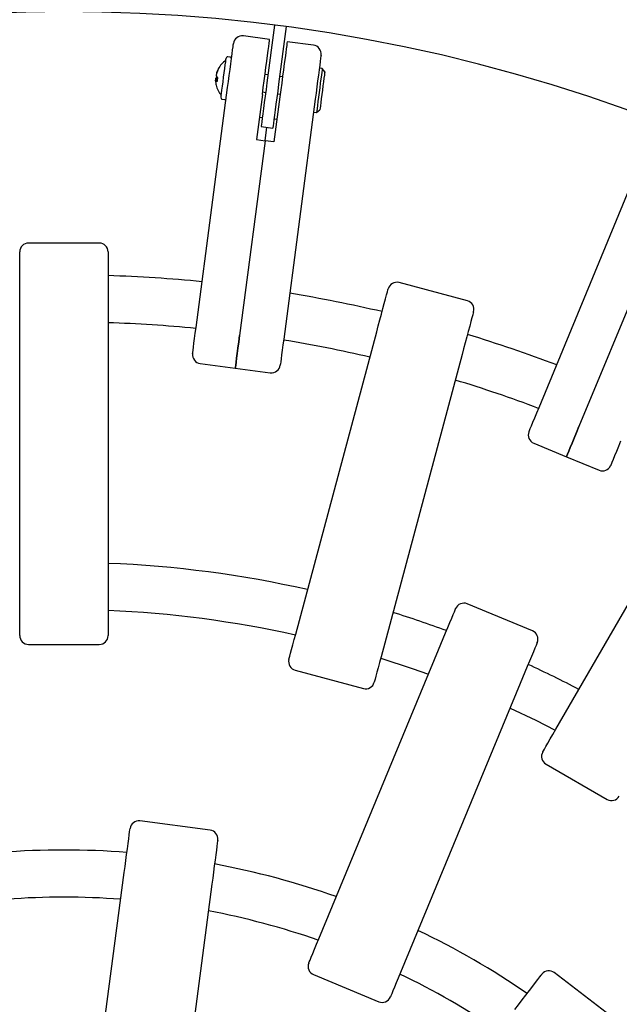
# Model space of a CAD drawing. Units: millimetres. Extents: x 0 to 16.8, y 2.9 to 23.8.
# Drawn here: x 10.5 to 10.7, y 7.8 to 8.1 of the extents above; entities that cross this region are included whole.
import ezdxf

# ---------------------------------------------------------------- set-up
doc = ezdxf.new("R2010")
doc.units = ezdxf.units.MM
doc.header["$LTSCALE"] = 80
doc.header["$PDSIZE"] = -1
doc.linetypes.add('SLD-Сплошная', pattern=[0])
doc.styles.get("Standard").update_dxf_attribs({"font": 'isocpeui.ttf'})
doc.dimstyles.new('ISO-25', dxfattribs={"dimtxt": 2.5, "dimasz": 2.5, "dimexe": 1.25, "dimexo": 0.625, "dimtad": 1, "dimtxsty": 'Standard', "dimcen": 2.5, "dimadec": 0, "dimazin": 0, "dimtfac": 1, "dimtmove": 0, "dimatfit": 3, "dimfxl": 1, "dimarcsym": 0})

# ---------------------------------------------------------------- blocks, each defined once
blk = doc.blocks.new('*D13')
at = {"color": 0, "lineweight": -2, "transparency": 16777216}
for p, q in [((5.309589873533836, 8.610430607654145), (5.309589873533836, 12.43192440961666)), ((12.53948531691146, 6.547561840389665), (12.53948531691146, 12.43192440961666)), ((5.549589873533836, 12.35192440961666), (12.29948531691146, 12.35192440961666))]:
    blk.add_line(p, q, dxfattribs=at)
at = {"color": 0, "transparency": 16777216}
for points in [[(5.549589873533836, 12.39192440961666), (5.549589873533836, 12.31192440961667), (5.309589873533836, 12.35192440961666)], [(12.29948531691146, 12.39192440961666), (12.29948531691146, 12.31192440961667), (12.53948531691146, 12.35192440961666)]]:
    blk.add_solid(points, dxfattribs=at)
at = {"layer": 'Defpoints', "color": 0, "transparency": 16777216}
for p in [(12.53948531691146, 12.35192440961666), (5.309589873533836, 8.610430607654145), (12.53948531691146, 6.547561840389665)]:
    blk.add_point(p, dxfattribs=at)
at = {"color": 0, "transparency": 16777216, "insert": (8.924537595222645, 12.59592440961666), "char_height": 0.24, "attachment_point": 5}
blk.add_mtext('7,23м', dxfattribs=at)
blk = doc.blocks.new('*D14')
at = {"color": 0, "lineweight": -2, "transparency": 16777216}
for p, q in [((8.821488667243464, 8.883370930723249), (13.38970517732415, 8.88337093072325)), ((13.30970517732415, 6.524156943693884), (13.30970517732415, 8.64337093072325)), ((9.004439653541343, 6.284156943693883), (13.38970517732415, 6.284156943693884))]:
    blk.add_line(p, q, dxfattribs=at)
at = {"color": 0, "transparency": 16777216}
for points in [[(13.26970517732415, 8.64337093072325), (13.34970517732415, 8.64337093072325), (13.30970517732415, 8.88337093072325)], [(13.26970517732415, 6.524156943693884), (13.34970517732415, 6.524156943693884), (13.30970517732415, 6.284156943693884)]]:
    blk.add_solid(points, dxfattribs=at)
at = {"layer": 'Defpoints', "color": 0, "transparency": 16777216}
for p in [(8.821488667243464, 8.883370930723249), (13.30970517732415, 8.88337093072325), (9.004439653541343, 6.284156943693883)]:
    blk.add_point(p, dxfattribs=at)
at = {"color": 0, "transparency": 16777216, "insert": (13.06570517732415, 7.583763937208562), "char_height": 0.24, "attachment_point": 5, "rotation": 90}
blk.add_mtext('2,60м', dxfattribs=at)

msp = doc.modelspace()

# ---------------------------------------------------------------- linework, layer by layer
at = {"color": 7, "linetype": 'SLD-Сплошная', "lineweight": 25}
for p, q in [((10.53781710934017, 8.144019524945639), (10.53523980450008, 8.124441962136649)), ((10.54178296398494, 8.143497447862051), (10.53920542072628, 8.123919885053061)), ((10.53616701435421, 8.139146785630606), (10.52724396061275, 8.140321533574484)), ((10.55103861164425, 8.137188892259024), (10.54211555790279, 8.138363640202902)), ((10.52276240658138, 8.133094649209403), (10.52196918796871, 8.133199076547049)), ((10.55402551960323, 8.129230956925772), (10.55303417515133, 8.12936149109783)), ((10.55488644909237, 8.12810895909252), (10.55402551960323, 8.129230956925772)), ((10.51835786175106, 8.125372450246237), (10.51784144710872, 8.125429313077353)), ((10.51836406063412, 8.12541929949703), (10.51784359287594, 8.125445525540732)), ((10.51792131733272, 8.126035313500784), (10.51843487095211, 8.125956516160391)), ((10.53559218716, 8.127118925942801), (10.53460060428951, 8.127249460114859)), ((10.54054938625668, 8.126466314687155), (10.53955780338619, 8.126596789254569)), ((10.51118503879879, 8.041324775113486), (10.52191172909115, 8.12280301321926)), ((10.53381763767574, 8.121300797356986), (10.53480898212765, 8.121170263184927)), ((10.5200766212878, 8.118823151482962), (10.52086983990047, 8.118718724145316)), ((10.53370915722225, 8.12047706116619), (10.53168999027584, 8.1051400112051)), ((10.53965770077084, 8.119693915738486), (10.53763853382442, 8.104356865777396)), ((10.53877483677242, 8.120648126496695), (10.53976618122433, 8.120517592324637)), ((10.5516551620898, 8.118887226476096), (10.54092823337887, 8.037408988370322)), ((10.55206762623165, 8.114359300031088), (10.5531896240649, 8.11522016991558)), ((10.53268991779659, 8.11273608673992), (10.53368150066707, 8.112605552567862)), ((10.53863869976375, 8.111952881707571), (10.53764711689327, 8.11208341587963)), ((10.55107628177975, 8.114489774598502), (10.55206762623165, 8.114359300031088)), ((10.5332819111285, 8.109570305241965), (10.5372475273547, 8.109048168553732)), ((10.53466426205013, 8.104748408688925), (10.53526460003231, 8.109309236897849)), ((10.53466426205013, 8.104748408688925), (10.52595650028561, 8.038607250346564)), ((10.53168999027584, 8.1051400112051), (10.53466426205013, 8.104748408688925)), ((10.53763853382442, 8.104356865777396), (10.53466426205013, 8.104748408688925)), ((10.62761174511287, 8.014182190789603), (10.65906130146358, 8.090107839002036)), ((10.47831426929806, 8.069977592124365), (10.45431433986995, 8.069977592124365)), ((10.66670643162105, 8.069367836608313), (10.64117680858944, 8.007734100713156)), ((10.45131431888912, 8.05188227762165), (10.45131431888912, 8.06697757114353)), ((10.48131429027889, 8.06697757114353), (10.48131429027889, 8.05188227762165)), ((10.60327707599972, 8.05036626328411), (10.58009492229793, 8.056577901734732)), ((10.45131431888912, 7.94560460318508), (10.45131431888912, 8.05188227762165)), ((10.48131429027889, 8.05188227762165), (10.48131429027889, 7.94560460318508)), ((10.54500686001156, 7.937219302548789), (10.57251368831966, 8.039875666989706)), ((10.60149132084224, 8.032111089124106), (10.57398473095272, 7.929454724683188)), ((10.51260148357723, 8.02909995187702), (10.52449880909298, 8.02753363121929)), ((10.52449880909298, 8.02753363121929), (10.53639613460873, 8.02596731056156)), ((10.62581597637508, 8.002007316245459), (10.6369024403033, 7.997415106191061)), ((10.63333689045284, 7.904870252503775), (10.686475623363, 7.996909420384787)), ((10.6369024403033, 7.997415106191061), (10.64798914265011, 7.992822925938986)), ((10.62540303539608, 7.938295196189307), (10.60322986912105, 7.947479586495779)), ((10.45131431888912, 7.936699907674216), (10.45131431888912, 7.94560460318508)), ((10.48131429027889, 7.94560460318508), (10.48131429027889, 7.936699907674216)), ((10.45431433986995, 7.933699916495703), (10.47831426929806, 7.933699916495703)), ((10.55286275219295, 7.833722005977057), (10.59353338550899, 7.931909780396841)), ((10.54482351612423, 7.924943785561942), (10.56800590824459, 7.918732117308997)), ((10.62124978374813, 7.92042927016201), (10.58057915043209, 7.822241510643385)), ((10.62998257946346, 7.893060486211203), (10.6507671959338, 7.88106049169483)), ((10.51594649624203, 7.870636533393286), (10.49215160679195, 7.873769174708746)), ((10.47294341396664, 7.750851820601844), (10.48681556057308, 7.856220255984686)), ((10.51655875515316, 7.852304469241522), (10.50268684696529, 7.746936033858679)), ((10.55107866596554, 7.821575443639182), (10.57325183224056, 7.812391038431548)), ((10.65182601284359, 7.80762993861618), (10.63278542827938, 7.822240214242361))]:
    msp.add_line(p, q, dxfattribs=at)
at = {"color": 7, "linetype": 'SLD-Сплошная', "lineweight": 25, "flags": 128}
for points in [[(10.53370915722225, 8.12047706116619), (10.53401147198055, 8.122773151292227), (10.53431855511043, 8.12510613669338), (10.53462301563595, 8.127418737306021), (10.53491722416256, 8.129653911485098), (10.5351940281329, 8.131756644143485), (10.53544675182674, 8.13367513884487), (10.53566871952389, 8.135362188710593), (10.53585492443417, 8.136776249303244), (10.53600059818599, 8.13788245190563), (10.53610216450069, 8.138653616799735), (10.53615700077389, 8.139070730103873), (10.53616701435421, 8.139146785630606)], [(10.54211555790279, 8.138363640202902), (10.54210554432247, 8.138287584676169), (10.54205070804928, 8.13787047137203), (10.54194914173458, 8.137099306477927), (10.54180346798275, 8.135993044270895), (10.54161750149105, 8.134579043282889), (10.54139529537533, 8.132891993417166), (10.54114281010006, 8.13097349871578), (10.54086600612972, 8.128870766057394), (10.54057155918453, 8.126635591878317), (10.54026709865902, 8.124322991265677), (10.53996001552914, 8.121989946259879), (10.53965770077084, 8.119693915738486)], [(10.52191172909115, 8.12280301321926), (10.52218090366695, 8.124846618070029), (10.52245389294002, 8.126920442475699), (10.52272259067867, 8.128961484326743), (10.52297865223263, 8.130907695187949), (10.52321468662594, 8.132700006856345), (10.52342330288265, 8.134283940686606), (10.52359806370113, 8.135611336125754), (10.52373372387264, 8.136641840829276), (10.52382623028133, 8.137344221963309), (10.52387248348568, 8.137697081460379), (10.523877967113, 8.137738745107077)], [(10.51964603733395, 8.119384090794943), (10.51966487240169, 8.119527201547049), (10.51972996067379, 8.120021204842947), (10.51983796429012, 8.12084166277828), (10.51998316120479, 8.12194428910198), (10.5201576836047, 8.123269657983206), (10.52035199474666, 8.124746363057517), (10.5205558426318, 8.126294772519492), (10.52075826000545, 8.127831380261801), (10.52094804119442, 8.129273395432852), (10.52111517261837, 8.130543093575858), (10.5212505943713, 8.131571929349326), (10.52134715389584, 8.13230453003826), (10.52139936756466, 8.132701377763174), (10.52140818905208, 8.132768611802481)], [(10.55362140011166, 8.133822958363913), (10.55361591648434, 8.133781294717215), (10.55356942486141, 8.133428435220145), (10.55347691845272, 8.132726054086111), (10.55334125828121, 8.13169554938259), (10.55316649746273, 8.130368153943442), (10.55295811962459, 8.12878422011318), (10.55272208523128, 8.126991908444785), (10.55246578525875, 8.125045697583579), (10.5521970875201, 8.123004655732535), (10.55192409824703, 8.120930831326865), (10.5516551620898, 8.118887226476096)], [(10.55402551960323, 8.129230956925772), (10.55401455234859, 8.129147570027731), (10.55396043133114, 8.128736894025229), (10.55386363338802, 8.128001670731924), (10.55372868847225, 8.126976232423209), (10.55356179546688, 8.12570850123348), (10.55337082218502, 8.124257843388937), (10.5531645901141, 8.122691969766043), (10.55295287441585, 8.121084194077872), (10.55274568867062, 8.119509677781485), (10.55255233120296, 8.118041973008536), (10.55238233875606, 8.11674980391445), (10.55224334072445, 8.115693550004385), (10.55214177440975, 8.114922563924216), (10.55208264660213, 8.114472966088675), (10.55206762623165, 8.114359300031088)], [(10.55488644909237, 8.12810895909252), (10.55487786602352, 8.128044228448294), (10.55482755970333, 8.127662103070639), (10.55473481487606, 8.126956622495078), (10.55460416149471, 8.125965874089621), (10.55444322895382, 8.124743204011343), (10.55426060032223, 8.123354594602011), (10.55406557392452, 8.121874909295462), (10.55386935543392, 8.120383839501761), (10.55368219684933, 8.118961851491354), (10.55351411175106, 8.117685537232779), (10.55337439846371, 8.11662374009075), (10.55327044796322, 8.115833680524252), (10.55320774387691, 8.1153579758543), (10.5531896240649, 8.11522016991558)], [(10.51784359287594, 8.125445525540732), (10.51785193752621, 8.125508825673483), (10.51786075901363, 8.125575702084921), (10.51786981891964, 8.125645797147177), (10.51787959408138, 8.125718872441672), (10.5178896076617, 8.125794689549826), (10.5178998596606, 8.125872890843771), (10.51791035007809, 8.125953237904929), (10.51792131733272, 8.126035313500784)], [(10.53523980450008, 8.124441962136649), (10.53493343662594, 8.12211553324642), (10.53463469814632, 8.119846384419821), (10.53435074161861, 8.117690365209006), (10.53408895801876, 8.115700583352469), (10.53385530781124, 8.11392609347286), (10.53365575146053, 8.112410526170157), (10.5334952957568, 8.111191193951987), (10.53337751697872, 8.110298137559317), (10.53330599140499, 8.109753410710715), (10.5332819111285, 8.109570305241965)], [(10.53920542072628, 8.123919885053061), (10.53889929127071, 8.121593396558188), (10.5386005527911, 8.119324247731589), (10.53831659626339, 8.117168288125418), (10.53805457424495, 8.115178506268881), (10.53782092403743, 8.113404016389273), (10.53762160610531, 8.11188844908657), (10.53746091198299, 8.110669116868399), (10.5373433716235, 8.10977606047573), (10.53727160763119, 8.109231274022482), (10.5372475273547, 8.109048168553732)], [(10.57251368831966, 8.039875666989706), (10.57304679226253, 8.041865746869467), (10.57358824085567, 8.043886195315741), (10.57412134479854, 8.045875649346732), (10.57462989162777, 8.047773640050314), (10.57509862255428, 8.049522499932669), (10.57551299404476, 8.051069091452979), (10.57586060833309, 8.052366386546515), (10.57613073658321, 8.053375046147726), (10.57631551098202, 8.054064344062231), (10.57640897106502, 8.054413388862036), (10.5764206535754, 8.054456602229498)], [(10.60539828609798, 8.046692024363898), (10.60538684200619, 8.046648810996436), (10.60529338192318, 8.046299795998953), (10.60510860752437, 8.045610468282126), (10.60483824085567, 8.044601838483237), (10.60449062656734, 8.043304513587378), (10.60407625507686, 8.041757922067069), (10.60360776256893, 8.040009062184714), (10.60309921573971, 8.038111071481131), (10.60256611179684, 8.036121647252463), (10.60202466320369, 8.034101169003867), (10.60149132084224, 8.032111089124106)], [(10.51001869510982, 8.032465855969809), (10.51002513241146, 8.032514880790137), (10.51007353138302, 8.03288225401821), (10.51016770672176, 8.033598463429831), (10.51030503582332, 8.034641753329657), (10.51048122715328, 8.03598044384899), (10.51069103550289, 8.037573825015448), (10.51092802357052, 8.039373468055151), (10.51118503879879, 8.041324775113486)], [(10.52595650028561, 8.038607250346564), (10.52566658329342, 8.036404739512824), (10.52539621662472, 8.034349958791159), (10.52515159916256, 8.032493512524985), (10.52493940662716, 8.030881147279166), (10.52476464580868, 8.0295525299448), (10.52463136982296, 8.028540413274191), (10.52454291653011, 8.027869682206534), (10.52450190853451, 8.027556877030753), (10.52449880909298, 8.02753363121929)], [(10.52449880909298, 8.02753363121929), (10.52450190853451, 8.027556877030753), (10.52454291653011, 8.027869682206534), (10.52463136982296, 8.028540413274191), (10.52476464580868, 8.0295525299448), (10.52493940662716, 8.030881147279166), (10.52515159916256, 8.032493512524985), (10.52539621662472, 8.034349958791159), (10.52566658329342, 8.036404739512824), (10.52595650028561, 8.038607250346564)], [(10.54092823337887, 8.037408988370322), (10.54067145656918, 8.03545771111431), (10.54043446850155, 8.033658038272284), (10.54022466015194, 8.032064657105826), (10.54004846882198, 8.030725966586493), (10.53991113972042, 8.029682676686667), (10.5398167259631, 8.028966467275046), (10.53976832699154, 8.028599094046973), (10.5397618896899, 8.028550069226645)], [(10.6241923458514, 8.005927007092856), (10.62421141933773, 8.005972694053076), (10.62435303997372, 8.006315033330344), (10.62462960552547, 8.006982426537894), (10.62503229450558, 8.007954637898825), (10.62554894756649, 8.009202073707007), (10.62616406750057, 8.010686855210684), (10.62685858082149, 8.012363891496085), (10.62761174511287, 8.014182190789603)], [(10.6369024403033, 7.997415106191061), (10.63691150020931, 7.997436772479437), (10.63703214001034, 7.997728268994711), (10.63729106258724, 7.998353283299826), (10.63768183063839, 7.999296437396429), (10.63819466900203, 8.000534515275382), (10.63881694149349, 8.002036999358557), (10.63953362774227, 8.003766904963873), (10.64032660793636, 8.00568167437496), (10.64117680858944, 8.007734100713156)], [(10.64117680858944, 8.007734100713156), (10.64032660793636, 8.00568167437496), (10.63953362774227, 8.003766904963873), (10.63881694149349, 8.002036999358557), (10.63819466900203, 8.000534515275382), (10.63768183063839, 7.999296437396429), (10.63729106258724, 7.998353283299826), (10.63703214001034, 7.997728268994711), (10.63691150020931, 7.997436772479437), (10.6369024403033, 7.997415106191061)], [(10.65532814335201, 8.00270168055477), (10.65457497906063, 8.000883381261252), (10.65388046573971, 7.999206374778174), (10.65326534580563, 7.997721563472174), (10.65274869274471, 7.996474127663992), (10.65234600376461, 7.995501916303062), (10.65206943821285, 7.994834523095511), (10.65192781757687, 7.994492183818243), (10.65190874409054, 7.994446496858023)], [(10.59353338550899, 7.931909780396841), (10.59432183575008, 7.933813224925421), (10.5951224453387, 7.935745756520651), (10.59591065716122, 7.937648605002784), (10.59666239094112, 7.939463953866385), (10.59735547375057, 7.941136698617361), (10.59796820949886, 7.942615936889075), (10.59848200153683, 7.943856786384009), (10.5988815910754, 7.944821547164343), (10.59915481876705, 7.945480834140204), (10.59929310154293, 7.945814679755591), (10.59931026768062, 7.945856015576743)], [(10.54270230602596, 7.928618024482153), (10.54271422695492, 7.928663055791282), (10.54280887913082, 7.929015706672095), (10.54299436878536, 7.929708461655997), (10.5432654507098, 7.930720310105705), (10.54361401867244, 7.932020436419868), (10.54402886700008, 7.933569382323645), (10.54449807476376, 7.935320060147665), (10.54500686001156, 7.937219302548789)], [(10.62702666591976, 7.93437550534191), (10.62700949978207, 7.93433419932308), (10.62687121700619, 7.934000353707694), (10.62659798931453, 7.933341036929511), (10.62619839977596, 7.932376305951498), (10.62568436931942, 7.931135456456565), (10.62507187198971, 7.929656188382529), (10.62437878918026, 7.927983443631552), (10.62362705540035, 7.92616809476795), (10.62283884357784, 7.924265246285819), (10.62203823398922, 7.922332714690588), (10.62124978374813, 7.92042927016201)], [(10.57398473095272, 7.929454724683188), (10.57347594570492, 7.927555482282065), (10.57300673794124, 7.925804804458044), (10.57259165119503, 7.924255858554266), (10.57224332165096, 7.922955732240103), (10.57197223972652, 7.921943913592719), (10.5717865116534, 7.921251128806494), (10.57169209789608, 7.920898477925681), (10.57167993854854, 7.920853446616553)], [(10.5738845951495, 7.929081331385993), (10.58460103344295, 7.92554001082363), (10.59008418392513, 7.923582355870628)], [(10.61780058216427, 7.912101845635794), (10.62647925686214, 7.907933454408073), (10.63314353298519, 7.904535483016394)], [(10.6288846619067, 7.897158573760414), (10.62890778850887, 7.897198926104926), (10.62909041714046, 7.897515128745459), (10.62944899868343, 7.898136238946342), (10.62997280430172, 7.899043421639823), (10.63064585995052, 7.900209079875372), (10.63144766163204, 7.901597838296317), (10.6323538906512, 7.903167467011833), (10.63333689045284, 7.904870252503775)], [(10.48681556057308, 7.856220255984686), (10.48708449673031, 7.858262936963461), (10.48735748600338, 7.860336761369132), (10.48762618374202, 7.862378786696814), (10.48788272213314, 7.864326904906653), (10.48811899494503, 7.866121958388709), (10.4883280880389, 7.867709408893012), (10.48850332569454, 7.869041006459616), (10.48863970112179, 7.870076309337043), (10.48873268436764, 7.870783816470527), (10.4887798912463, 7.871142070187949), (10.48878585171078, 7.871186416043662)], [(10.51852904629085, 7.867270629300497), (10.51852332424495, 7.867226313247108), (10.51847611736629, 7.866868029727362), (10.51838289570187, 7.866160522593878), (10.5182467586932, 7.865125219716452), (10.51807128261898, 7.863793622149847), (10.51786242794368, 7.862206171645544), (10.5176261551318, 7.86041111816349), (10.51736961674068, 7.85846299995365), (10.51710068058346, 7.856420974625967), (10.51682769131038, 7.854347150220297), (10.51655875515316, 7.852304469241522)], [(10.54945503544186, 7.825495134486578), (10.54947291683529, 7.825538198842429), (10.54961263012264, 7.825875516428375), (10.54988704990719, 7.826538111462019), (10.55028806995724, 7.827505897178076), (10.5508030540881, 7.828749443783186), (10.5514167435107, 7.830230961932562), (10.55211030315731, 7.831905435218237), (10.55286275219295, 7.833722005977057)], [(10.58057915043209, 7.822241510643385), (10.57982670139644, 7.820424939884566), (10.57913314174984, 7.81875045169773), (10.57851945232723, 7.817268933548354), (10.57800422977779, 7.816025386943243), (10.57760344814632, 7.815057616128348), (10.57732902836178, 7.814395006193541), (10.57718931507442, 7.814057703508758), (10.57717143368099, 7.814014624251746)], [(10.61938964199398, 7.809710543050192), (10.62064396213863, 7.811345081223868), (10.62191735576961, 7.813004563941383), (10.62317119907711, 7.814638580574416), (10.62436734508846, 7.81619746555271), (10.62546955417965, 7.817633877887152), (10.62644420933101, 7.818904142274283), (10.62726174663876, 7.819969679607771), (10.62789760898922, 7.820798124565504), (10.62833200764034, 7.821364279283904), (10.62855182957027, 7.821650962724113), (10.62857900928829, 7.821686442388915)]]:
    msp.add_lwpolyline(points, dxfattribs=at)
at = {"color": 7, "linetype": 'SLD-Сплошная', "lineweight": 25}
for centre, radius, start, end in [((10.46631424450252, 7.585578541650198), 0.6470000000000002, 90.00000000000017, 132.9478140186559), ((10.46631424450252, 7.585578541650198), 0.6470000000000012, 47.05228418834239, 90.00000000000017), ((10.46631424450252, 7.585578541650198), 0.563000000000002, 47.08907593768877, 132.9109240623114), ((10.52685241653856, 8.137347181776239), 0.003000000000000405, 82.50000000001832, 172.5000000000564), ((10.55064709321153, 8.134214553162955), 0.003000000000001101, 352.4999999999563, 82.50000000001832), ((10.52579834874363, 8.125382404907102), 0.00801666666666653, 124.0445093640936, 152.2089595122214), ((10.5219039411255, 8.132703358880569), 0.0005000000000000059, 82.49999999985013, 172.500000000052), ((10.5226970970146, 8.132598937926792), 0.000500000000001767, 352.4999999998775, 82.49999999964832), ((10.52530685567002, 8.125255934300723), 0.007515135972318537, 149.2466070290056, 163.5799431436887), ((10.52537158832605, 8.125608953581452), 0.007533560297992094, 149.2717872912882, 163.5695736185938), ((10.51941100430559, 8.129207808991282), 0.0005729516023981259, 154.0696064088721, 190.9725820110037), ((10.3904989950361, 8.142056792282656), 0.1284234136152459, 352.4063081917041, 352.5608083757575), ((10.52525204166446, 8.125265890854548), 0.007458064146899795, 181.3822006355252, 192.8473619734904), ((10.5191932782519, 8.126104096783196), 0.001510887318546531, 206.5266600820503, 233.49407282024), ((10.51896114759604, 8.125134528391618), 0.001375740087883566, 116.674120641933, 139.0982409451932), ((10.94052757962667, 8.071581757264369), 0.4260986236510741, 172.4753825600378, 172.5553705059492), ((10.5193728324516, 8.127465111910636), 0.001511044370868603, 206.5162230516479, 233.4748039548519), ((10.64807933301182, 8.110421152555595), 0.1310827734306597, 172.4078754145028, 172.5592411529564), ((10.52626270128053, 8.124533872509335), 0.007976197648824653, 167.5691076915321, 177.4434604566744), ((10.52579834874363, 8.125382404907102), 0.008016666666666719, 192.7910404877862, 220.9554906359116), ((10.52014183753053, 8.119318853252022), 0.000499999999999774, 172.500000000052, 262.5000000000528), ((10.52093499341963, 8.119214432298245), 0.0005000000000000059, 262.499999999851, 352.5000000002545), ((10.45431424450253, 8.066977577766389), 0.003000000000000114, 90, 180), ((10.47831424450253, 8.066977577766385), 0.003000000000000114, 3.392591660229631e-11, 90), ((10.46631424450252, 7.585578541650198), 0.4736028925619831, 84.31498140691512, 88.18501859308375), ((10.57931837342792, 8.053680131926718), 0.003000000000000635, 75.00000000000456, 164.9999999999542), ((10.46631424450252, 7.585578541650198), 0.473602892561984, 76.81498140691504, 80.68501859308377), ((10.60250059325886, 8.047468474844257), 0.003000000000000635, 345.0000000000294, 75.00000000000456), ((10.46631424450252, 7.585578541650198), 0.4576028925619834, 84.3784642567124, 88.12153574328676), ((10.46631424450252, 7.585578541650198), 0.4736028925619843, 69.31498140691515, 73.18501859308384), ((10.46631424450252, 7.585578541650198), 0.4576028925619843, 76.87846425671282, 80.62153574328599), ((10.51299297554884, 8.032074275878493), 0.003000000000000869, 172.5000000000564, 262.4999999999899), ((10.53678765222181, 8.02894164726521), 0.00299999999999934, 262.5000000000191, 352.4999999999519), ((10.46631424450252, 7.585578541650198), 0.4576028925619844, 69.37846425671242, 73.12153574328677), ((10.62696403593388, 8.004778958073203), 0.003000000000000238, 157.5000000000425, 247.4999999999989), ((10.64913714471415, 7.995594555696439), 0.002999999999999957, 247.4999999999989, 337.4999999999676), ((10.46631424450252, 7.585578541650198), 0.3759521694214873, 77.28663364600358, 87.71336635399607), ((10.60208181168624, 7.944707954832558), 0.003000000000000097, 67.50000000000463, 157.4999999999982), ((10.46631424450252, 7.585578541650198), 0.3599521694214884, 77.38833296755875, 87.6116670324405), ((10.46631424450252, 7.585578541650198), 0.3759521694214886, 69.78663364600328, 72.71336635399571), ((10.62425492046651, 7.935523552455793), 0.002999999999999418, 337.500000000046, 67.50000000003598), ((10.45431424450253, 7.936699907895747), 0.003000000000000114, 179.9999999999831, 270.0000000000008), ((10.47831424450252, 7.936699907895748), 0.003000000000000114, 270.0000000000008, 0), ((10.54560003131382, 7.927841566009906), 0.003000000000000865, 164.9999999999882, 254.9999999999966), ((10.46631424450252, 7.585578541650198), 0.375952169421488, 62.28663364600341, 65.21336635399553), ((10.56878225114476, 7.921629908927446), 0.003000000000000635, 255.000000000001, 345.0000000000054), ((10.63148262277989, 7.895658564630342), 0.003000000000000232, 149.9999999999928, 240.0000000000021), ((10.65226723247071, 7.883658564630344), 0.002999999999999906, 240.0000000000315, 329.999999999979), ((10.49176013517056, 7.870794841250378), 0.003000000000000869, 82.4999999999891, 172.4999999999891), ((10.51555481184353, 7.867662212637095), 0.003000000000000637, 352.5000000000235, 82.4999999999869), ((10.46631424450252, 7.585578541650198), 0.2783014462809919, 85.58964744857923, 94.41035255142042), ((10.46631424450252, 7.585578541650198), 0.2783014462809923, 70.58964744857944, 79.41035255141982), ((10.46631424450252, 7.585578541650198), 0.2623014462809919, 85.77831136501648, 94.22168863498314), ((10.46631424450252, 7.585578541650198), 0.2623014462809926, 70.77831136501607, 79.22168863498348), ((10.46631424450252, 7.585578541650198), 0.278301446280992, 55.58964744857943, 64.41035255142022), ((10.55222670581962, 7.824347082095811), 0.003000000000000097, 157.4999999999982, 247.5000000000055), ((10.46631424450252, 7.585578541650198), 0.2623014462809926, 55.77831136501622, 64.22168863498317), ((10.63095918204306, 7.819860157343329), 0.002999999999998954, 52.50000000003331, 142.4999999999826), ((10.57439981459989, 7.81516267971905), 0.003000000000000777, 247.4999999999741, 337.4999999999833)]:
    msp.add_arc(centre, radius, start, end, dxfattribs=at)

# ---------------------------------------------------------------- dimensions: what is measured, and where the dimension line sits
dim = msp.add_linear_dim(base=(12.53948531691146, 12.35192440961666), p1=(5.309589873533836, 8.610430607654145), p2=(12.53948531691146, 6.547561840389665), dimstyle='ISO-25', override={"dimtxt": 0.24, "dimasz": 0.24, "dimexe": 0.08, "dimexo": 0, "dimgap": 0.1, "dimzin": 1, "dimpost": 'м', "dimtdec": 3, "dimtzin": 1})
dim.commit()
dim.dimension.update_dxf_attribs({"geometry": '*D13', "text_midpoint": (8.924537595222645, 12.59592440961666)})
dim = msp.add_linear_dim(base=(13.30970517732415, 8.88337093072325), p1=(9.00443965354134, 6.28415694369388), p2=(8.821488667243461, 8.883370930723245), angle=90, dimstyle='ISO-25', override={"dimtxt": 0.24, "dimasz": 0.24, "dimexe": 0.08, "dimexo": 0, "dimgap": 0.1, "dimtih": 0, "dimtoh": 0, "dimzin": 1, "dimpost": 'м', "dimtdec": 3, "dimtzin": 1})
dim.commit()
dim.dimension.update_dxf_attribs({"geometry": '*D14', "text_midpoint": (13.06570517732415, 7.583763937208562)})

doc.saveas('drawing.dxf')
